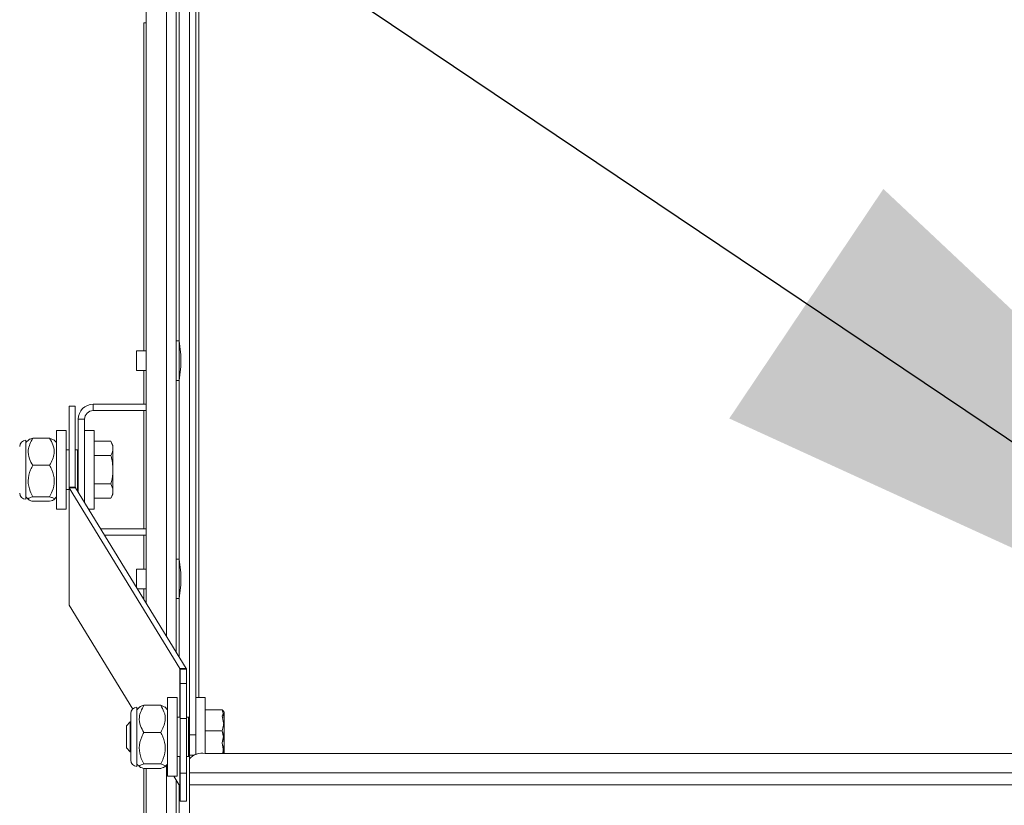
# Model space of a CAD drawing. Units: inches. Extents: x 0.3 to 10.6, y 0.4 to 8.2.
# Drawn here: x 1.5 to 1.6, y 2.8 to 2.9 of the extents above; entities that cross this region are included whole.
import ezdxf

# ---------------------------------------------------------------- set-up
doc = ezdxf.new("R2010")
doc.units = ezdxf.units.IN
doc.header["$MEASUREMENT"] = 0
doc.linetypes.add('SLD-Solid', pattern=[0])
doc.layers.add('TEXT', color=7, linetype='SLD-Solid')
doc.styles.get("Standard").update_dxf_attribs({"font": 'GOTHIC.TTF'})
doc.dimstyles.new('SLDDIMSTYLE0', dxfattribs={"dimtxt": 0.18, "dimasz": 0.08333333333333333, "dimexe": 0, "dimexo": 0.0625, "dimgap": 0, "dimtad": 0, "dimtih": 1, "dimtoh": 1, "dimdec": 0, "dimrnd": 1e-09, "dimzin": 0, "dimdsep": 46, "dimlunit": 5, "dimtxsty": 'Standard', "dimsah": 1, "dimcen": 0.09, "dimadec": 0, "dimazin": 0, "dimtfac": 0.08333333333333333, "dimtdec": 0, "dimtofl": 0, "dimtmove": 0, "dimatfit": 3, "dimfxl": 1, "dimfrac": 2, "dimtolj": 1, "dimtzin": 0, "dimarcsym": 0})

msp = doc.modelspace()

# ---------------------------------------------------------------- linework, layer by layer
at = {"color": 7, "linetype": 'SLD-Solid', "lineweight": 15}
for p, q in [((1.527590009717585, 2.950726494592831), (1.527590009717585, 2.869440073620502)), ((1.530558728756023, 2.86459646290764), (1.530558728756023, 2.950726494592831)), ((1.531886853413417, 2.856360638048591), (1.531886853413413, 2.941634219627567)), ((1.532511866193216, 2.856360638048591), (1.532511866193212, 2.941634219627567)), ((1.52735563909172, 2.894429658272021), (1.52735563909172, 2.926937436072731)), ((1.52735563909172, 2.926937436072731), (1.527590009717584, 2.926937436072731)), ((1.530871271812165, 2.895406226990616), (1.530558728756023, 2.895406226990616)), ((1.531035316583772, 2.894039016118086), (1.530871271812165, 2.895406226990616)), ((1.530871271812165, 2.891499952116237), (1.530871271812165, 2.895406226990616)), ((1.527590009717585, 2.894429658272021), (1.526652527214129, 2.894429658272021)), ((1.526652527214129, 2.892476520834832), (1.526652527214129, 2.894429658272021)), ((1.531035316583772, 2.892867162988767), (1.531035316583772, 2.894039016118086)), ((1.526652527214129, 2.892476520834832), (1.527590009717585, 2.892476520834832)), ((1.52735563909172, 2.889124932885995), (1.52735563909172, 2.892476520834832)), ((1.530871271812165, 2.891499952116237), (1.531035316583772, 2.892867162988767)), ((1.530558728756023, 2.891499952116237), (1.530871271812165, 2.891499952116237)), ((1.522339990366257, 2.888499920106196), (1.522339990366257, 2.889124932885995)), ((1.522339990366257, 2.889124932885995), (1.527590009717585, 2.889124932885995)), ((1.520574364096255, 2.888951428223669), (1.519949351316456, 2.888951428223669)), ((1.519949351316456, 2.888931041792508), (1.519949351316456, 2.888951428223669)), ((1.520574364096255, 2.888931041792508), (1.519949351316456, 2.888931041792508)), ((1.519949351316457, 2.880910741110373), (1.519949351316456, 2.888931041792508)), ((1.520574364096255, 2.888931041792508), (1.520574364096255, 2.888951428223669)), ((1.520574364096256, 2.880910741110373), (1.520574364096255, 2.888931041792508)), ((1.522339990366257, 2.888499920106196), (1.527590009717585, 2.888499920106196)), ((1.52735563909172, 2.876781168815544), (1.52735563909172, 2.888499920106196)), ((1.521496226780152, 2.887656229852578), (1.520871287332839, 2.887656229852578)), ((1.520871287332839, 2.887656229852578), (1.520871287332839, 2.880401886988699)), ((1.521496226780152, 2.887656229852578), (1.521496226780152, 2.879382198768224)), ((1.519652501412358, 2.886546856001492), (1.518715018908903, 2.886546856001492)), ((1.518715018908903, 2.886546856001492), (1.518715018908903, 2.878734306252734)), ((1.519652501412358, 2.886546856001492), (1.519652501412358, 2.878734306252734)), ((1.522433782616094, 2.886546856001492), (1.521496226780152, 2.886546856001492)), ((1.522433782616094, 2.878734306252734), (1.522433782616094, 2.886546856001492)), ((1.515952510821632, 2.885620300038479), (1.515668127440186, 2.885335916657034)), ((1.515668127440186, 2.885570213950411), (1.515668127440186, 2.879710948303815)), ((1.516355619498219, 2.885767038343346), (1.51802752685087, 2.885767038343346)), ((1.51802752685087, 2.885767038343346), (1.51842095563928, 2.885595440325661)), ((1.518715018908903, 2.885335916657034), (1.518438188773535, 2.885612673459915)), ((1.524105616636258, 2.885459701893723), (1.522433782616094, 2.885459701893723)), ((1.524308747623005, 2.885078079635589), (1.524105616636258, 2.885459701893723)), ((1.519949351316456, 2.884601491807839), (1.519652501412358, 2.884601491807839)), ((1.52079311490256, 2.884601491807839), (1.520574364096255, 2.884601491807839)), ((1.524308747623005, 2.880203082618637), (1.524308747623005, 2.885078079635589)), ((1.524105616636258, 2.884050104844175), (1.522433782616094, 2.884050104844175)), ((1.516355619498219, 2.883085122658398), (1.51802752685087, 2.883085122658398)), ((1.519652501412358, 2.880679670446387), (1.519949351316456, 2.880679670446387)), ((1.519949351316457, 2.880910741110373), (1.519949351316457, 2.869268548935303)), ((1.519949351316457, 2.880910741110373), (1.520574364096256, 2.880910741110373)), ((1.519965924458336, 2.880856841733023), (1.520589397255925, 2.880861828342084)), ((1.530950030902337, 2.862935922090349), (1.519965924458336, 2.880856841733023)), ((1.519965924458336, 2.880856841733023), (1.519965924458336, 2.869214576225467)), ((1.531573503699926, 2.86294090869941), (1.520589397255925, 2.880861828342084)), ((1.520701009299906, 2.880679670446387), (1.52079311490256, 2.880679670446387)), ((1.524105616636258, 2.881231057410051), (1.522433782616094, 2.881231057410051)), ((1.515668127440186, 2.879945245597193), (1.515952510821632, 2.879660862215747)), ((1.516355619498219, 2.879958665442165), (1.51802752685087, 2.879958665442165)), ((1.516355619498219, 2.87951412391088), (1.51802752685087, 2.87951412391088)), ((1.518438188773535, 2.87966848879431), (1.518715018908903, 2.879945245597193)), ((1.524105616636258, 2.879821460360503), (1.522433782616094, 2.879821460360503)), ((1.524105616636258, 2.879821460360503), (1.524308747623005, 2.880203082618637)), ((1.518715018908903, 2.878734306252734), (1.519652501412358, 2.878734306252734)), ((1.521893322192872, 2.878734306252734), (1.522433782616094, 2.878734306252734)), ((1.527590009717585, 2.876781168815544), (1.523090475029927, 2.876781168815544)), ((1.527590009717585, 2.876156229368231), (1.523473563937785, 2.876156229368231)), ((1.52735563909172, 2.872804641419394), (1.52735563909172, 2.876156229368231)), ((1.530871271812165, 2.873781210137989), (1.530558728756023, 2.873781210137989)), ((1.531035316583772, 2.872413999265459), (1.530871271812165, 2.873781210137989)), ((1.530871271812165, 2.86987493526361), (1.530871271812165, 2.873781210137989)), ((1.527590009717585, 2.872804641419394), (1.526652527214129, 2.872804641419394)), ((1.526652527214129, 2.870969642617457), (1.526652527214129, 2.872804641419394)), ((1.531035316583772, 2.87124214613614), (1.531035316583772, 2.872413999265459)), ((1.526724906377999, 2.870851503982205), (1.527590009717585, 2.870851503982205)), ((1.52735563909172, 2.869822429203498), (1.52735563909172, 2.870851503982205)), ((1.530871271812165, 2.86987493526361), (1.531035316583772, 2.87124214613614)), ((1.530558728756023, 2.86987493526361), (1.530871271812165, 2.86987493526361)), ((1.519965924458336, 2.869214576225467), (1.526268338318981, 2.858931968344364)), ((1.530950030902337, 2.862935922090349), (1.531573503699926, 2.86294090869941)), ((1.53096499072952, 2.862886935989574), (1.531590003509318, 2.862886935989574)), ((1.53096499072952, 2.861460839130633), (1.53096499072952, 2.862886935989574)), ((1.531590003509318, 2.861460839130633), (1.531590003509318, 2.862886935989574)), ((1.53096499072952, 2.857999765779915), (1.53096499072952, 2.861460839130633)), ((1.531590003509318, 2.861460839130633), (1.53096499072952, 2.861460839130633)), ((1.531590003509318, 2.857999765779915), (1.531590003509318, 2.861460839130633)), ((1.530668140825421, 2.86008079507302), (1.529730658321966, 2.86008079507302)), ((1.529730658321966, 2.86008079507302), (1.529730658321966, 2.852268245324261)), ((1.530668140825421, 2.86008079507302), (1.530668140825421, 2.852268245324261)), ((1.533449348696671, 2.86008079507302), (1.532511866193215, 2.86008079507302)), ((1.533449348696671, 2.854516912680797), (1.533449348696671, 2.86008079507302)), ((1.526968150234695, 2.859154239110007), (1.52668376685325, 2.858869855728561)), ((1.52668376685325, 2.859104153021939), (1.52668376685325, 2.853244960707829)), ((1.527371258911283, 2.859300977414873), (1.529043166263933, 2.859300977414873)), ((1.529043166263933, 2.859300977414873), (1.529436521719857, 2.859129379397188)), ((1.529730658321966, 2.858869855728561), (1.529453828186598, 2.859146685863929)), ((1.535121256049321, 2.858856729213533), (1.533449348696671, 2.858856729213533)), ((1.526074373893009, 2.858479360239599), (1.526074373893009, 2.855294457031872)), ((1.53096499072952, 2.858135504211853), (1.530668140825421, 2.858135504211853)), ((1.531590003509318, 2.857999765779915), (1.53096499072952, 2.857999765779915)), ((1.53096499072952, 2.852566708543055), (1.53096499072952, 2.857999765779915)), ((1.531808754315624, 2.858135504211853), (1.531590003509318, 2.858135504211853)), ((1.531590003509318, 2.852566708543055), (1.531590003509318, 2.857999765779915)), ((1.535324387036068, 2.858612018707117), (1.535292927399492, 2.858671124690986)), ((1.535324387036068, 2.854516912680797), (1.535324387036068, 2.858611798709658)), ((1.526019667858311, 2.857658916384103), (1.525636872280398, 2.85727612080619)), ((1.525636872280398, 2.855072992923578), (1.525636872280398, 2.85727612080619)), ((1.526074373893009, 2.857658916384103), (1.526019667858311, 2.857658916384103)), ((1.526019667858311, 2.857658916384103), (1.526019667858311, 2.854690124013179)), ((1.527371258911283, 2.856619135062412), (1.529043166263933, 2.856619135062412)), ((1.531886853413417, 2.856360638048591), (1.532511866193216, 2.856360638048591)), ((1.531886853413417, 2.854357927850737), (1.531886853413417, 2.856360638048591)), ((1.532511866193216, 2.856360638048591), (1.532511866193216, 2.854409993915932)), ((1.535121256049321, 2.856763966722637), (1.533449348696671, 2.856763966722637)), ((1.525636872280398, 2.855072992923578), (1.526019667858311, 2.854690124013179)), ((1.526074373893009, 2.855294457031872), (1.526074373893009, 2.853869753490169)), ((1.535121256049321, 2.855585073674644), (1.535313827158057, 2.854516912680797)), ((1.535324387036068, 2.855664859419619), (1.535324387036068, 2.854516912680797)), ((1.526019667858311, 2.854690124013179), (1.526074373893009, 2.854690124013179)), ((1.530668140825421, 2.854213609517915), (1.53096499072952, 2.854213609517915)), ((1.531590003509318, 2.854213609517915), (1.531808754315624, 2.854213609517915)), ((1.531886853413417, 2.853982465521443), (1.531886853413417, 2.854357927850737)), ((1.531886853413417, 2.853982465521443), (1.531886853413417, 2.852619727930571)), ((1.836886893360262, 2.854516912680797), (1.533449348696671, 2.854516912680797)), ((1.52668376685325, 2.85347918466872), (1.526968150234695, 2.853194801287275)), ((1.52735563909172, 2.680531189245388), (1.52735563909172, 2.853053196256441)), ((1.527371258911283, 2.853492604513693), (1.529043166263933, 2.853492604513693)), ((1.527371258911283, 2.853048062982408), (1.529043166263933, 2.853048062982408)), ((1.527590009717585, 2.853048062982408), (1.527590009717585, 2.784593727106071)), ((1.529453828186598, 2.853202427865838), (1.529730658321966, 2.85347918466872)), ((1.529656152515997, 2.853404678862751), (1.529730658321966, 2.853283166933134)), ((1.529730658321966, 2.852268245324261), (1.530668140825421, 2.852268245324261)), ((1.530352664469831, 2.852268245324261), (1.530950030902337, 2.851293656582794)), ((1.531590003509318, 2.852566708543055), (1.53096499072952, 2.852566708543055)), ((1.53096499072952, 2.849798187191917), (1.53096499072952, 2.852566708543055)), ((1.531590003509318, 2.849798187191917), (1.531590003509318, 2.852566708543055)), ((1.531886853413417, 2.851418175144345), (1.531886853413417, 2.852619727930571)), ((1.838449388643516, 2.852619727930571), (1.531886853413417, 2.852619727930571)), ((1.530558728756023, 2.784593727106071), (1.530558728756023, 2.851932015875079)), ((1.838449388643516, 2.851418175144345), (1.531886853413417, 2.851418175144345)), ((1.531886853413417, 2.851418175144345), (1.531886853413417, 2.84437048322655)), ((1.53096499072952, 2.849798187191917), (1.531590003509318, 2.849798187191917))]:
    msp.add_line(p, q, dxfattribs=at)
at = {"color": 8, "linetype": 'SLD-Solid', "lineweight": 15}
for p, q in [((1.529621246252567, 2.950726494592831), (1.529621246252567, 2.866126031904595)), ((1.530871271812165, 2.935374925268803), (1.530871271812165, 2.895406226990616)), ((1.532824409249358, 2.86008079507302), (1.532824409249355, 2.933946335105332)), ((1.530871271812165, 2.891499952116237), (1.530871271812165, 2.873781210137989)), ((1.52079311490256, 2.884601491807839), (1.52079311490256, 2.880679670446387)), ((1.530871271812165, 2.86987493526361), (1.530871271812165, 2.864086582131159)), ((1.530950030902337, 2.862935922090349), (1.530950030902337, 2.858135504211853)), ((1.531808754315624, 2.858135504211853), (1.531808754315624, 2.854213609517915)), ((1.530950030902337, 2.854213609517915), (1.530950030902337, 2.851293656582794)), ((1.532337408208569, 2.854357927850737), (1.531886853413417, 2.854357927850737)), ((1.529621246252567, 2.85336984593181), (1.529621246252567, 2.784593727106071)), ((1.530871271812165, 2.851422208431085), (1.530871271812165, 2.783031231822816))]:
    msp.add_line(p, q, dxfattribs=at)
at = {"color": 7, "linetype": 'SLD-Solid', "lineweight": 15}
for centre, radius, start, end in [((1.522340005769817, 2.887656201480033), 0.00146875000000013, 90, 180), ((1.522340005769817, 2.887656201480033), 0.0008437499999998099, 90, 180), ((1.515683755769816, 2.884945373384299), 0.0006249999999999088, 91.43254373757357, 180), ((1.520793130769817, 2.884679638980032), 7.812499999992895e-05, 270.0000000000008, 0), ((1.515683755769816, 2.880335779575766), 0.0006249999999999088, 180, 268.5674562624272), ((1.520052089554405, 2.880912833702982), 0.0001027595469063052, 181.1668503473042, 213.0166950644989), ((1.520667139201761, 2.880912488620924), 9.279156208667305e-05, 181.0790948710339, 213.0901419450568), ((1.520793130769817, 2.880601513980032), 7.812499999992895e-05, 0, 90), ((1.520052183564338, 2.869270594269229), 0.0001028525867206863, 181.1394630956796, 213.0003388765914), ((1.530870995799986, 2.86288500828659), 9.401469468596012e-05, 1.174890651305131, 32.78932225562773), ((1.531486798336717, 2.86288489389982), 0.0001032253737329246, 1.133546463854438, 32.86392167398575), ((1.526699380769822, 2.858479327254423), 0.0006250000000003472, 91.4325437375522, 180), ((1.531808755769822, 2.858213592850157), 7.812499999992895e-05, 270.0000000000008, 0), ((1.531808755769822, 2.854135467850156), 7.812499999992895e-05, 0, 90), ((1.53310450419218, 2.852973832673712), 0.001581143143597576, 77.40264320472482, 140.3635764885496), ((1.526699380769822, 2.85386973344589), 0.0006249999999999032, 180, 268.5674562624476), ((1.530871611754945, 2.851242928221976), 9.339662343353068e-05, 1.113876908309353, 32.8983204414949)]:
    msp.add_arc(centre, radius, start, end, dxfattribs=at)
for points, knots in [([(1.516355619498219, 2.885767038343346), (1.516154983254574, 2.885383105955825), (1.515811677299501, 2.884726164455195), (1.515964255980274, 2.883771135107723), (1.516235421250472, 2.883295815506763), (1.516355619498219, 2.883085122658398)], [0, 0, 0, 0, 0.4391270124996088, 0.7513842747730961, 1, 1, 1, 1]), ([(1.515977003872019, 2.885595880320578), (1.515987450307966, 2.885617623381108), (1.516016415227233, 2.8856779105447), (1.516223330144631, 2.885732278583879), (1.516355619498219, 2.885767038343346)], [0, 0, 0, 0, 0.3606582103826755, 1, 1, 1, 1]), ([(1.51802752685087, 2.883085122658398), (1.518228166450563, 2.883469087452462), (1.518571465500679, 2.88412606020002), (1.518418883276471, 2.885081032305088), (1.518147725359679, 2.885556343188141), (1.51802752685087, 2.885767038343346)], [0, 0, 0, 0, 0.4391431029399473, 0.7513841252383641, 1, 1, 1, 1]), ([(1.524105616636258, 2.884050104844175), (1.524210022909421, 2.884299626675343), (1.524406992078245, 2.884770365704714), (1.524201965839035, 2.885239322317277), (1.524105616636258, 2.885459701893723)], [0, 0, 0, 0, 0.5300640388858675, 1, 1, 1, 1]), ([(1.524105616636258, 2.881231057410051), (1.524183210614387, 2.881576136447577), (1.524365402877198, 2.882386389152884), (1.524280657411362, 2.8833531085243), (1.524135300623262, 2.883931905929157), (1.524105616636258, 2.884050104844175)], [0, 0, 0, 0, 0.3712021258885526, 0.871590256173826, 1, 1, 1, 1]), ([(1.516355619498219, 2.883085122658398), (1.516281802363081, 2.882940159983888), (1.51603726476748, 2.882459935117264), (1.515820779780607, 2.881572173883518), (1.516012926931225, 2.880640617504036), (1.516265418256967, 2.880138164294431), (1.516355619498219, 2.879958665442165)], [0, 0, 0, 0, 0.1477456192511812, 0.4894440623352226, 0.8176064893673022, 1, 1, 1, 1]), ([(1.51802752685087, 2.879958665442165), (1.518117726768553, 2.880138163941337), (1.518370214389358, 2.88064061616256), (1.518562408235267, 2.881572189325741), (1.518345762353289, 2.882459903348249), (1.518101313593963, 2.882940158013459), (1.51802752685087, 2.883085122658398)], [0, 0, 0, 0, 0.1823942866437231, 0.510558109874936, 0.8522621955393198, 1, 1, 1, 1]), ([(1.524105616636258, 2.879821460360503), (1.524210022909421, 2.880070982191672), (1.524406992078245, 2.880541721221042), (1.524201965839035, 2.881010677833606), (1.524105616636258, 2.881231057410051)], [0, 0, 0, 0, 0.5300640388858675, 1, 1, 1, 1]), ([(1.516355619498219, 2.879958665442165), (1.516154979467226, 2.879895049455955), (1.515811679690893, 2.879786201018637), (1.515964266753083, 2.879627765040297), (1.51623542113396, 2.87954902714853), (1.516355619498219, 2.87951412391088)], [0, 0, 0, 0, 0.4391408017516107, 0.7513801621382059, 1, 1, 1, 1]), ([(1.51802752685087, 2.87951412391088), (1.518228167490219, 2.87957775696773), (1.518571467063121, 2.879686634218668), (1.518418876511737, 2.879844909456147), (1.518147725146749, 2.879923726672485), (1.51802752685087, 2.879958665442165)], [0, 0, 0, 0, 0.4391408803442322, 0.7513775731337379, 0.9999999999999999, 0.9999999999999999, 0.9999999999999999, 0.9999999999999999]), ([(1.527371258911283, 2.859300977414873), (1.527170620244283, 2.858917039934582), (1.52682731764855, 2.858260104082914), (1.526979903306509, 2.857305140122601), (1.527251060654577, 2.85682982991722), (1.527371258911283, 2.856619135062412)], [0, 0, 0, 0, 0.4391342264993494, 0.7513801905019712, 1, 1, 1, 1]), ([(1.526992569952597, 2.859129819392106), (1.527003044979136, 2.859151562395891), (1.527032088866707, 2.859211848768919), (1.527238983384061, 2.859266217450594), (1.527371258911283, 2.859300977414873)], [0, 0, 0, 0, 0.3606619986138039, 1, 1, 1, 1]), ([(1.529043166263933, 2.856619135062412), (1.529243804930932, 2.857003072542703), (1.529587107526665, 2.857660008394371), (1.529434521868707, 2.858614972354684), (1.529163364520639, 2.859090282560066), (1.529043166263933, 2.859300977414873)], [0, 0, 0, 0, 0.4391342264993494, 0.7513801905019712, 1, 1, 1, 1]), ([(1.535121256049321, 2.856763966722637), (1.535225628389579, 2.85713441098893), (1.535422522977776, 2.857833240497609), (1.535217566595116, 2.858529535129035), (1.535121256049321, 2.858856729213533)], [0, 0, 0, 0, 0.5300924784840885, 1, 1, 1, 1]), ([(1.535121256049321, 2.858856729213533), (1.535150911695922, 2.858832002187938), (1.535296103876602, 2.858710940225734), (1.535381086118756, 2.858508825474449), (1.535198865428832, 2.858339378359629), (1.535121256049321, 2.85826720935705)], [0, 0, 0, 0, 0.128431239411916, 0.6287912709651533, 1, 1, 1, 1]), ([(1.535121256049321, 2.85826720935705), (1.535225626471557, 2.857792440287295), (1.535422522156314, 2.856896784419583), (1.535217568102407, 2.856004415751189), (1.535121256049321, 2.855585073674644)], [0, 0, 0, 0, 0.5300797849605878, 1, 1, 1, 1]), ([(1.527371258911283, 2.856619135062412), (1.527297441599504, 2.8564741468819), (1.52705292374631, 2.855993877446691), (1.526836453607706, 2.855106131092374), (1.527028453781065, 2.854174529063381), (1.527281025650408, 2.853672100881643), (1.527371258911283, 2.853492604513693)], [0, 0, 0, 0, 0.1477599332330388, 0.4894507913013058, 0.8176023321288479, 1, 1, 1, 1]), ([(1.529043166263933, 2.853492604513693), (1.529133365973142, 2.853672102846039), (1.529385853010385, 2.854174554600284), (1.529578054062481, 2.855106133530011), (1.529361378392571, 2.855993846550283), (1.529116952299595, 2.856474145112932), (1.529043166263933, 2.856619135062412)], [0, 0, 0, 0, 0.18239107745316, 0.5105491267083125, 0.8522472001584583, 1, 1, 1, 1]), ([(1.53518248867529, 2.854516912680797), (1.53525046184505, 2.85484652169005), (1.535405219102316, 2.855596955816074), (1.535223281954918, 2.856344668002863), (1.535121256049321, 2.856763966722637)], [0, 0, 0, 0, 0.439224440655467, 0.9999999999999999, 0.9999999999999999, 0.9999999999999999, 0.9999999999999999]), ([(1.527371258911283, 2.853492604513693), (1.527170618880289, 2.853428988527482), (1.526827319103957, 2.853320140090164), (1.526979906166146, 2.853161704111824), (1.527251060547024, 2.853082966220057), (1.527371258911283, 2.853048062982408)], [0, 0, 0, 0, 0.4391408017516107, 0.7513801621382059, 1, 1, 1, 1]), ([(1.529043166263933, 2.853048062982408), (1.529243806294927, 2.853111678968618), (1.529587106071259, 2.853220527405937), (1.529434519009069, 2.853378963384276), (1.529163364628192, 2.853457701276043), (1.529043166263933, 2.853492604513693)], [0, 0, 0, 0, 0.4391408017516107, 0.7513801621382059, 1, 1, 1, 1])]:
    msp.add_open_spline(points, degree=3, knots=knots, dxfattribs=at)

# ---------------------------------------------------------------- leaders
at = {"layer": 'TEXT'}
msp.add_leader([(1.662233222539027, 2.852619759505679), (1.069285373419232, 3.251014077785737), (0.9442853734192317, 3.251014077785737)], dimstyle='SLDDIMSTYLE0', dxfattribs=at)

doc.saveas('drawing.dxf')
